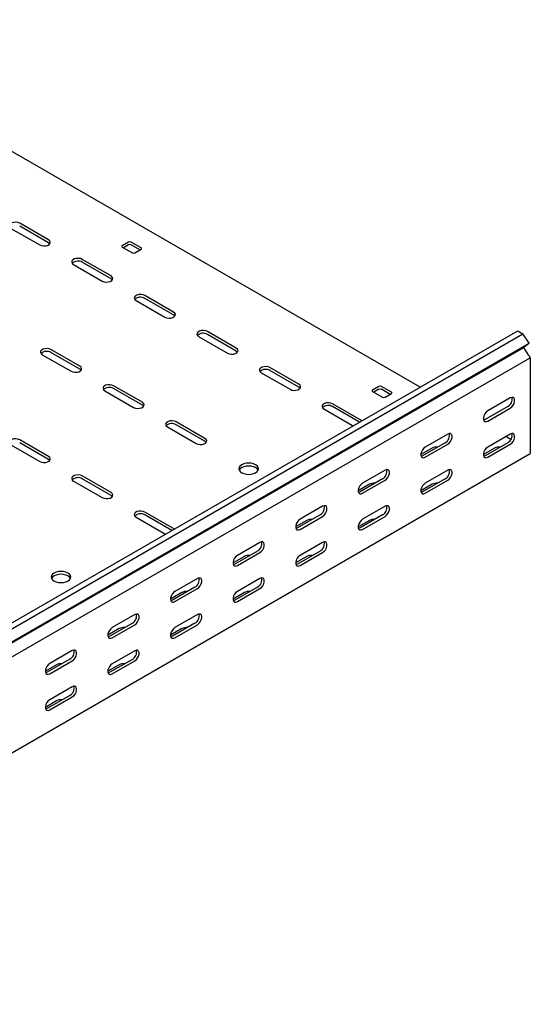
# Model space of a CAD drawing. Units: millimetres. Extents: x 121 to 2859, y 45 to 2211.
# Drawn here: x 2566 to 2855, y 550 to 1107 of the extents above; entities that cross this region are included whole.
import ezdxf

# ---------------------------------------------------------------- set-up
doc = ezdxf.new("R2010")
doc.units = ezdxf.units.MM

msp = doc.modelspace()

# ---------------------------------------------------------------- linework, layer by layer
at = {"color": 7, "linetype": 'Continuous', "lineweight": 25}
for p, q in [((2792.49, 898.77), (2432.56, 1106.55)), ((2582.47, 982.05), (2566.21, 991.44)), ((2561.26, 988.58), (2577.52, 979.19)), ((2582.47, 980.41), (2566.21, 989.8)), ((2627.72, 980.82), (2624.19, 978.78)), ((2634.79, 977.56), (2629.14, 980.82)), ((2624.19, 977.97), (2629.85, 974.7)), ((2627.72, 979.19), (2624.9, 977.56)), ((2634.09, 976.33), (2629.14, 979.19)), ((2631.26, 974.7), (2634.79, 976.74)), ((2617.82, 961.64), (2601.56, 971.03)), ((2617.82, 960), (2601.56, 969.39)), ((2596.61, 968.17), (2612.87, 958.78)), ((2631.97, 947.76), (2648.23, 938.37)), ((2653.18, 941.23), (2636.92, 950.62)), ((2653.18, 939.59), (2636.92, 948.98)), ((1433.42, 114.19), (2847.63, 930.6)), ((2688.54, 920.82), (2672.27, 930.21)), ((2847.63, 930.6), (2850.53, 928.93)), ((1436.31, 112.52), (2850.53, 928.93)), ((2667.32, 927.35), (2683.59, 917.96)), ((2688.54, 919.18), (2672.27, 928.57)), ((2854, 923.56), (2850.53, 928.93)), ((1436.79, 104.76), (2851, 921.17)), ((1439.78, 107.15), (2854, 923.56)), ((2600.15, 910.61), (2583.88, 920)), ((2854, 923.56), (2851, 921.17)), ((2853.95, 916.61), (2851, 921.17)), ((1440.49, 99.03), (2854.71, 915.44)), ((2578.93, 917.14), (2595.2, 907.75)), ((2600.15, 908.98), (2583.88, 918.37)), ((2853.95, 916.61), (2854.71, 915.44)), ((2854.71, 915.44), (2854.71, 914.29)), ((2854.71, 914.29), (2854.71, 863.67)), ((2723.89, 900.41), (2707.63, 909.8)), ((2723.89, 898.77), (2707.63, 908.16)), ((2702.68, 906.94), (2718.94, 897.55)), ((2614.29, 896.73), (2630.55, 887.34)), ((2635.5, 890.2), (2619.24, 899.59)), ((2635.5, 888.57), (2619.24, 897.96)), ((2769.15, 899.18), (2765.61, 897.14)), ((2765.61, 896.33), (2771.27, 893.06)), ((2769.15, 897.55), (2766.32, 895.92)), ((2776.22, 895.92), (2770.56, 899.18)), ((2775.51, 894.69), (2770.56, 897.55)), ((2772.68, 893.06), (2776.22, 895.1)), ((2843.39, 892.66), (2830.66, 885.31)), ((2738.03, 886.53), (2754.3, 877.14)), ((2759.25, 880), (2742.98, 889.39)), ((2758.2, 878.97), (2742.98, 887.75)), ((2841.98, 887.76), (2829.25, 880.41)), ((2830.66, 879.59), (2843.39, 886.94)), ((2759.59, 879.77), (2759.25, 880)), ((2649.64, 876.32), (2665.91, 866.93)), ((2670.86, 869.79), (2654.59, 879.18)), ((2670.86, 868.16), (2654.59, 877.55)), ((2754.3, 877.14), (2754.69, 876.94)), ((2582.47, 859.59), (2566.21, 868.98)), ((2808.04, 872.25), (2795.31, 864.9)), ((2843.39, 872.24), (2830.66, 864.9)), ((2843.73, 869.19), (2840.91, 870.81)), ((2561.26, 866.12), (2577.52, 856.73)), ((2582.47, 857.95), (2566.21, 867.34)), ((2799.2, 864.28), (2792.83, 860.61)), ((2806.62, 867.35), (2793.89, 860)), ((2795.31, 859.18), (2808.04, 866.53)), ((2834.55, 864.28), (2828.19, 860.61)), ((2841.98, 867.34), (2829.25, 860)), ((2830.66, 859.18), (2843.39, 866.53)), ((2854.71, 863.67), (2854.71, 861.22)), ((1440.49, 44.81), (2854.71, 861.22)), ((2772.68, 851.84), (2759.95, 844.49)), ((2808.04, 851.83), (2795.31, 844.49)), ((2617.82, 839.18), (2601.56, 848.57)), ((2617.82, 837.54), (2601.56, 846.93)), ((2771.27, 846.94), (2758.54, 839.59)), ((2806.62, 846.93), (2793.89, 839.59)), ((2596.61, 845.71), (2612.87, 836.32)), ((2763.84, 843.87), (2757.48, 840.2)), ((2759.95, 838.77), (2772.68, 846.12)), ((2799.2, 843.87), (2792.83, 840.2)), ((2795.31, 838.77), (2808.04, 846.12)), ((2737.33, 831.43), (2724.6, 824.08)), ((2772.68, 831.42), (2759.95, 824.08)), ((2631.97, 825.3), (2648.23, 815.91)), ((2653.18, 818.77), (2636.92, 828.15)), ((2652.13, 817.74), (2636.92, 826.52)), ((2735.91, 826.53), (2723.18, 819.18)), ((2724.6, 818.36), (2737.33, 825.71)), ((2771.27, 826.52), (2758.54, 819.18)), ((2759.95, 818.36), (2772.68, 825.71)), ((2653.52, 818.54), (2653.18, 818.77)), ((2728.49, 823.46), (2722.12, 819.79)), ((2763.84, 823.46), (2757.48, 819.79)), ((2648.23, 815.91), (2648.63, 815.71)), ((2701.97, 811.02), (2689.24, 803.67)), ((2737.33, 811.01), (2724.6, 803.67)), ((2693.13, 803.05), (2686.77, 799.38)), ((2700.56, 806.12), (2687.83, 798.77)), ((2689.24, 797.95), (2701.97, 805.3)), ((2728.49, 803.05), (2722.12, 799.38)), ((2735.91, 806.11), (2723.18, 798.77)), ((2724.6, 797.95), (2737.33, 805.3)), ((2666.61, 790.61), (2653.89, 783.26)), ((2701.97, 790.6), (2689.24, 783.26)), ((2665.2, 785.71), (2652.47, 778.36)), ((2700.56, 785.7), (2687.83, 778.36)), ((2657.78, 782.64), (2651.41, 778.97)), ((2653.89, 777.54), (2666.61, 784.89)), ((2693.13, 782.64), (2686.77, 778.97)), ((2689.24, 777.54), (2701.97, 784.89)), ((2631.26, 770.2), (2618.53, 762.85)), ((2666.61, 770.19), (2653.89, 762.84)), ((2629.85, 765.3), (2617.12, 757.95)), ((2618.53, 757.13), (2631.26, 764.48)), ((2665.2, 765.29), (2652.47, 757.95)), ((2653.89, 757.13), (2666.61, 764.48)), ((2622.42, 762.23), (2616.06, 758.56)), ((2657.78, 762.23), (2651.41, 758.56)), ((2595.9, 749.79), (2583.18, 742.44)), ((2631.26, 749.78), (2618.53, 742.43)), ((2587.07, 741.82), (2580.7, 738.15)), ((2594.49, 744.89), (2581.76, 737.54)), ((2583.18, 736.72), (2595.9, 744.07)), ((2622.42, 741.82), (2616.06, 738.15)), ((2629.85, 744.88), (2617.12, 737.54)), ((2618.53, 736.72), (2631.26, 744.07)), ((2595.9, 729.37), (2583.18, 722.02)), ((2594.49, 724.47), (2581.76, 717.13)), ((2587.07, 721.41), (2580.7, 717.74)), ((2583.18, 716.31), (2595.9, 723.66))]:
    msp.add_line(p, q, dxfattribs=at)
at = {"color": 7, "linetype": 'Continuous', "lineweight": 25, "flags": 128}
for points in [[(2566.21, 991.44), (2565.21, 991.84), (2564.04, 992.02), (2562.82, 991.96), (2561.72, 991.66), (2560.86, 991.17), (2560.35, 990.53), (2560.24, 989.83), (2560.56, 989.15), (2561.26, 988.58)], [(2577.52, 979.19), (2578.52, 978.79), (2579.69, 978.61), (2580.9, 978.67), (2582, 978.96), (2582.86, 979.46), (2583.37, 980.1), (2583.48, 980.8), (2583.17, 981.47), (2582.47, 982.05)], [(2583.2, 979.8), (2583.17, 979.84), (2582.47, 980.41)], [(2601.56, 971.03), (2600.57, 971.43), (2599.39, 971.61), (2598.18, 971.55), (2597.08, 971.25), (2596.22, 970.76), (2595.71, 970.12), (2595.6, 969.42), (2595.91, 968.74), (2596.61, 968.17)], [(2612.87, 958.78), (2613.87, 958.38), (2615.04, 958.2), (2616.26, 958.26), (2617.36, 958.55), (2618.22, 959.05), (2618.73, 959.69), (2618.84, 960.39), (2618.52, 961.06), (2617.82, 961.64)], [(2618.55, 959.39), (2618.52, 959.43), (2617.82, 960)], [(2636.92, 950.62), (2635.92, 951.02), (2634.75, 951.2), (2633.54, 951.14), (2632.43, 950.84), (2631.57, 950.35), (2631.06, 949.71), (2630.95, 949.01), (2631.27, 948.33), (2631.97, 947.76)], [(2648.23, 938.37), (2649.23, 937.97), (2650.4, 937.79), (2651.61, 937.85), (2652.71, 938.14), (2653.57, 938.64), (2654.09, 939.28), (2654.19, 939.97), (2653.88, 940.65), (2653.18, 941.23)], [(2653.91, 938.98), (2653.88, 939.02), (2653.18, 939.59)], [(2672.27, 930.21), (2671.28, 930.61), (2670.1, 930.79), (2668.89, 930.73), (2667.79, 930.43), (2666.93, 929.94), (2666.42, 929.3), (2666.31, 928.6), (2666.62, 927.92), (2667.32, 927.35)], [(2583.88, 920), (2582.89, 920.4), (2581.71, 920.58), (2580.5, 920.52), (2579.4, 920.23), (2578.54, 919.73), (2578.03, 919.1), (2577.92, 918.4), (2578.24, 917.72), (2578.93, 917.14)], [(2683.59, 917.96), (2684.58, 917.56), (2685.76, 917.38), (2686.97, 917.44), (2688.07, 917.73), (2688.93, 918.23), (2689.44, 918.87), (2689.55, 919.56), (2689.23, 920.24), (2688.54, 920.82)], [(2689.26, 918.57), (2689.23, 918.61), (2688.54, 919.18)], [(2595.2, 907.75), (2596.19, 907.35), (2597.37, 907.17), (2598.58, 907.23), (2599.68, 907.53), (2600.54, 908.02), (2601.05, 908.66), (2601.16, 909.36), (2600.84, 910.04), (2600.15, 910.61)], [(2600.87, 908.37), (2600.84, 908.4), (2600.15, 908.98)], [(2707.63, 909.8), (2706.63, 910.2), (2705.46, 910.38), (2704.25, 910.32), (2703.14, 910.02), (2702.29, 909.53), (2701.77, 908.89), (2701.67, 908.19), (2701.98, 907.51), (2702.68, 906.94)], [(2619.24, 899.59), (2618.24, 899.99), (2617.07, 900.17), (2615.86, 900.11), (2614.76, 899.82), (2613.9, 899.32), (2613.38, 898.68), (2613.28, 897.99), (2613.59, 897.31), (2614.29, 896.73)], [(2718.94, 897.55), (2719.94, 897.15), (2721.11, 896.97), (2722.32, 897.03), (2723.42, 897.32), (2724.28, 897.82), (2724.8, 898.46), (2724.9, 899.15), (2724.59, 899.83), (2723.89, 900.41)], [(2724.62, 898.16), (2724.59, 898.2), (2723.89, 898.77)], [(2843.39, 886.94), (2844.24, 887.6), (2844.98, 888.53), (2845.53, 889.61), (2845.83, 890.71), (2845.83, 891.7), (2845.53, 892.47), (2844.98, 892.91), (2844.24, 892.97), (2843.39, 892.66)], [(2630.55, 887.34), (2631.55, 886.94), (2632.72, 886.76), (2633.93, 886.82), (2635.03, 887.12), (2635.89, 887.61), (2636.41, 888.25), (2636.51, 888.95), (2636.2, 889.63), (2635.5, 890.2)], [(2636.23, 887.96), (2636.2, 887.99), (2635.5, 888.57)], [(2742.98, 889.39), (2741.99, 889.79), (2740.81, 889.97), (2739.6, 889.91), (2738.5, 889.61), (2737.64, 889.12), (2737.13, 888.48), (2737.02, 887.78), (2737.34, 887.1), (2738.03, 886.53)], [(2830.66, 885.31), (2829.82, 884.65), (2829.07, 883.72), (2828.52, 882.64), (2828.23, 881.54), (2828.23, 880.55), (2828.52, 879.79), (2829.07, 879.34), (2829.82, 879.28), (2830.66, 879.59)], [(2654.59, 879.18), (2653.6, 879.58), (2652.42, 879.76), (2651.21, 879.7), (2650.11, 879.41), (2649.25, 878.91), (2648.74, 878.27), (2648.63, 877.58), (2648.95, 876.9), (2649.64, 876.32)], [(2829.25, 880.41), (2828.4, 880.09), (2828.36, 880.09)], [(2566.21, 868.98), (2565.21, 869.38), (2564.04, 869.56), (2562.82, 869.5), (2561.72, 869.2), (2560.86, 868.71), (2560.35, 868.07), (2560.24, 867.37), (2560.56, 866.69), (2561.26, 866.12)], [(2665.91, 866.93), (2666.9, 866.53), (2668.08, 866.35), (2669.29, 866.41), (2670.39, 866.71), (2671.25, 867.2), (2671.76, 867.84), (2671.87, 868.54), (2671.55, 869.22), (2670.86, 869.79)], [(2808.04, 866.53), (2808.88, 867.19), (2809.63, 868.12), (2810.18, 869.2), (2810.47, 870.3), (2810.47, 871.29), (2810.18, 872.06), (2809.63, 872.5), (2808.88, 872.56), (2808.04, 872.25)], [(2843.39, 866.53), (2844.24, 867.19), (2844.98, 868.11), (2845.53, 869.19), (2845.83, 870.3), (2845.83, 871.29), (2845.53, 872.05), (2844.98, 872.49), (2844.24, 872.56), (2843.39, 872.24)], [(2671.58, 867.55), (2671.55, 867.58), (2670.86, 868.16)], [(2795.31, 864.9), (2794.46, 864.24), (2793.72, 863.31), (2793.16, 862.23), (2792.87, 861.13), (2792.87, 860.14), (2793.16, 859.38), (2793.72, 858.93), (2794.46, 858.87), (2795.31, 859.18)], [(2830.66, 864.9), (2829.82, 864.23), (2829.07, 863.31), (2828.52, 862.23), (2828.23, 861.13), (2828.23, 860.13), (2828.52, 859.37), (2829.07, 858.93), (2829.82, 858.86), (2830.66, 859.18)], [(2577.52, 856.73), (2578.52, 856.33), (2579.69, 856.15), (2580.9, 856.21), (2582, 856.5), (2582.86, 857), (2583.37, 857.63), (2583.48, 858.33), (2583.17, 859.01), (2582.47, 859.59)], [(2583.2, 857.34), (2583.17, 857.38), (2582.47, 857.95)], [(2793.89, 860), (2793.05, 859.68), (2793, 859.68)], [(2829.25, 860), (2828.4, 859.68), (2828.36, 859.67)], [(2691.72, 850.4), (2692.86, 849.9), (2694.18, 849.58), (2695.61, 849.47), (2697.03, 849.58), (2698.36, 849.9), (2699.5, 850.4), (2700.37, 851.06), (2700.92, 851.83), (2701.11, 852.65), (2700.92, 853.47), (2700.37, 854.23), (2699.5, 854.89), (2698.36, 855.4), (2697.03, 855.71), (2695.61, 855.82), (2694.18, 855.71), (2692.86, 855.4), (2691.72, 854.89), (2690.84, 854.23), (2690.29, 853.47), (2690.11, 852.65), (2690.29, 851.83), (2690.84, 851.06), (2691.72, 850.4)], [(2700.92, 851.83), (2700.92, 851.84), (2700.37, 852.6), (2699.5, 853.26), (2698.36, 853.76), (2697.03, 854.08), (2695.61, 854.19), (2694.18, 854.08), (2692.86, 853.76), (2691.72, 853.26), (2690.84, 852.6), (2690.29, 851.84), (2690.29, 851.83)], [(2772.68, 846.12), (2773.53, 846.78), (2774.27, 847.71), (2774.82, 848.79), (2775.12, 849.89), (2775.12, 850.88), (2774.82, 851.65), (2774.27, 852.09), (2773.53, 852.15), (2772.68, 851.84)], [(2808.04, 846.12), (2808.88, 846.78), (2809.63, 847.7), (2810.18, 848.78), (2810.47, 849.89), (2810.47, 850.88), (2810.18, 851.64), (2809.63, 852.08), (2808.88, 852.15), (2808.04, 851.83)], [(2601.56, 848.57), (2600.57, 848.97), (2599.39, 849.15), (2598.18, 849.09), (2597.08, 848.79), (2596.22, 848.3), (2595.71, 847.66), (2595.6, 846.96), (2595.91, 846.28), (2596.61, 845.71)], [(2759.95, 844.49), (2759.11, 843.83), (2758.36, 842.9), (2757.81, 841.82), (2757.52, 840.72), (2757.52, 839.73), (2757.81, 838.96), (2758.36, 838.52), (2759.11, 838.46), (2759.95, 838.77)], [(2795.31, 844.49), (2794.46, 843.82), (2793.72, 842.9), (2793.16, 841.82), (2792.87, 840.72), (2792.87, 839.72), (2793.16, 838.96), (2793.72, 838.52), (2794.46, 838.45), (2795.31, 838.77)], [(2612.87, 836.32), (2613.87, 835.92), (2615.04, 835.73), (2616.26, 835.8), (2617.36, 836.09), (2618.22, 836.59), (2618.73, 837.22), (2618.84, 837.92), (2618.52, 838.6), (2617.82, 839.18)], [(2618.55, 836.93), (2618.52, 836.97), (2617.82, 837.54)], [(2758.54, 839.59), (2757.69, 839.27), (2757.65, 839.27)], [(2793.89, 839.59), (2793.05, 839.27), (2793, 839.26)], [(2737.33, 825.71), (2738.17, 826.37), (2738.92, 827.3), (2739.47, 828.38), (2739.76, 829.48), (2739.76, 830.47), (2739.47, 831.23), (2738.92, 831.68), (2738.17, 831.74), (2737.33, 831.43)], [(2772.68, 825.71), (2773.53, 826.37), (2774.27, 827.29), (2774.82, 828.37), (2775.12, 829.48), (2775.12, 830.47), (2774.82, 831.23), (2774.27, 831.67), (2773.53, 831.74), (2772.68, 831.42)], [(2636.92, 828.15), (2635.92, 828.56), (2634.75, 828.74), (2633.54, 828.68), (2632.43, 828.38), (2631.57, 827.89), (2631.06, 827.25), (2630.95, 826.55), (2631.27, 825.87), (2631.97, 825.3)], [(2724.6, 824.08), (2723.75, 823.42), (2723.01, 822.49), (2722.45, 821.41), (2722.16, 820.31), (2722.16, 819.32), (2722.45, 818.55), (2723.01, 818.11), (2723.75, 818.05), (2724.6, 818.36)], [(2759.95, 824.08), (2759.11, 823.41), (2758.36, 822.49), (2757.81, 821.41), (2757.52, 820.31), (2757.52, 819.31), (2757.81, 818.55), (2758.36, 818.11), (2759.11, 818.04), (2759.95, 818.36)], [(2723.18, 819.18), (2722.34, 818.86), (2722.29, 818.86)], [(2758.54, 819.18), (2757.69, 818.86), (2757.65, 818.85)], [(2701.97, 805.3), (2702.82, 805.96), (2703.56, 806.89), (2704.11, 807.97), (2704.41, 809.07), (2704.41, 810.06), (2704.11, 810.82), (2703.56, 811.27), (2702.82, 811.33), (2701.97, 811.02)], [(2737.33, 805.3), (2738.17, 805.96), (2738.92, 806.88), (2739.47, 807.96), (2739.76, 809.07), (2739.76, 810.06), (2739.47, 810.82), (2738.92, 811.26), (2738.17, 811.33), (2737.33, 811.01)], [(2689.24, 803.67), (2688.4, 803.01), (2687.65, 802.08), (2687.1, 801), (2686.8, 799.9), (2686.8, 798.91), (2687.1, 798.14), (2687.65, 797.7), (2688.4, 797.64), (2689.24, 797.95)], [(2724.6, 803.67), (2723.75, 803), (2723.01, 802.08), (2722.45, 801), (2722.16, 799.9), (2722.16, 798.9), (2722.45, 798.14), (2723.01, 797.7), (2723.75, 797.63), (2724.6, 797.95)], [(2687.83, 798.77), (2686.98, 798.45), (2686.93, 798.45)], [(2723.18, 798.77), (2722.34, 798.45), (2722.29, 798.44)], [(2585.65, 789.17), (2586.79, 788.67), (2588.12, 788.35), (2589.54, 788.24), (2590.96, 788.35), (2592.29, 788.67), (2593.43, 789.17), (2594.3, 789.83), (2594.85, 790.59), (2595.04, 791.42), (2594.85, 792.24), (2594.3, 793), (2593.43, 793.66), (2592.29, 794.17), (2590.96, 794.48), (2589.54, 794.59), (2588.12, 794.48), (2586.79, 794.17), (2585.65, 793.66), (2584.78, 793), (2584.23, 792.24), (2584.04, 791.42), (2584.23, 790.59), (2584.78, 789.83), (2585.65, 789.17)], [(2594.86, 790.6), (2594.85, 790.61), (2594.3, 791.37), (2593.43, 792.03), (2592.29, 792.53), (2590.96, 792.85), (2589.54, 792.96), (2588.12, 792.85), (2586.79, 792.53), (2585.65, 792.03), (2584.78, 791.37), (2584.23, 790.61), (2584.23, 790.6)], [(2666.61, 784.89), (2667.46, 785.55), (2668.21, 786.48), (2668.76, 787.56), (2669.05, 788.66), (2669.05, 789.65), (2668.76, 790.41), (2668.21, 790.86), (2667.46, 790.92), (2666.61, 790.61)], [(2701.97, 784.89), (2702.82, 785.55), (2703.56, 786.47), (2704.11, 787.55), (2704.41, 788.66), (2704.41, 789.65), (2704.11, 790.41), (2703.56, 790.85), (2702.82, 790.92), (2701.97, 790.6)], [(2653.89, 783.26), (2653.04, 782.6), (2652.3, 781.67), (2651.74, 780.59), (2651.45, 779.49), (2651.45, 778.5), (2651.74, 777.73), (2652.3, 777.29), (2653.04, 777.23), (2653.89, 777.54)], [(2689.24, 783.26), (2688.4, 782.59), (2687.65, 781.67), (2687.1, 780.59), (2686.8, 779.49), (2686.8, 778.49), (2687.1, 777.73), (2687.65, 777.29), (2688.4, 777.22), (2689.24, 777.54)], [(2652.47, 778.36), (2651.63, 778.04), (2651.58, 778.04)], [(2687.83, 778.36), (2686.98, 778.04), (2686.93, 778.03)], [(2631.26, 764.48), (2632.11, 765.14), (2632.85, 766.07), (2633.4, 767.15), (2633.7, 768.25), (2633.7, 769.24), (2633.4, 770), (2632.85, 770.45), (2632.11, 770.51), (2631.26, 770.2)], [(2666.61, 764.48), (2667.46, 765.14), (2668.21, 766.06), (2668.76, 767.14), (2669.05, 768.25), (2669.05, 769.24), (2668.76, 770), (2668.21, 770.44), (2667.46, 770.51), (2666.61, 770.19)], [(2618.53, 762.85), (2617.69, 762.19), (2616.94, 761.26), (2616.39, 760.18), (2616.09, 759.08), (2616.09, 758.09), (2616.39, 757.32), (2616.94, 756.88), (2617.69, 756.82), (2618.53, 757.13)], [(2653.89, 762.84), (2653.04, 762.18), (2652.3, 761.26), (2651.74, 760.18), (2651.45, 759.08), (2651.45, 758.08), (2651.74, 757.32), (2652.3, 756.88), (2653.04, 756.81), (2653.89, 757.13)], [(2617.12, 757.95), (2616.27, 757.63), (2616.22, 757.63)], [(2652.47, 757.95), (2651.63, 757.63), (2651.58, 757.62)], [(2595.9, 744.07), (2596.75, 744.73), (2597.49, 745.66), (2598.05, 746.74), (2598.34, 747.84), (2598.34, 748.83), (2598.05, 749.59), (2597.49, 750.04), (2596.75, 750.1), (2595.9, 749.79)], [(2631.26, 744.07), (2632.11, 744.73), (2632.85, 745.65), (2633.4, 746.73), (2633.7, 747.84), (2633.7, 748.83), (2633.4, 749.59), (2632.85, 750.03), (2632.11, 750.1), (2631.26, 749.78)], [(2583.18, 742.44), (2582.33, 741.78), (2581.59, 740.85), (2581.03, 739.77), (2580.74, 738.67), (2580.74, 737.68), (2581.03, 736.91), (2581.59, 736.47), (2582.33, 736.41), (2583.18, 736.72)], [(2618.53, 742.43), (2617.69, 741.77), (2616.94, 740.85), (2616.39, 739.77), (2616.09, 738.67), (2616.09, 737.67), (2616.39, 736.91), (2616.94, 736.47), (2617.69, 736.4), (2618.53, 736.72)], [(2581.76, 737.54), (2580.92, 737.22), (2580.87, 737.22)], [(2617.12, 737.54), (2616.27, 737.22), (2616.22, 737.21)], [(2595.9, 723.66), (2596.75, 724.32), (2597.49, 725.24), (2598.05, 726.32), (2598.34, 727.42), (2598.34, 728.42), (2598.05, 729.18), (2597.49, 729.62), (2596.75, 729.69), (2595.9, 729.37)], [(2583.18, 722.02), (2582.33, 721.36), (2581.59, 720.44), (2581.03, 719.36), (2580.74, 718.26), (2580.74, 717.26), (2581.03, 716.5), (2581.59, 716.06), (2582.33, 715.99), (2583.18, 716.31)], [(2581.76, 717.13), (2580.92, 716.81), (2580.87, 716.8)]]:
    msp.add_lwpolyline(points, dxfattribs=at)
at = {"color": 7, "linetype": 'Continuous', "lineweight": 25}
for centre, radius, start, end in [((2628.43, 979.46), 1.54, 62.6097, 117.3903), ((2624.34, 978.37), 0.437, 110.7834, 249.2166), ((2628.43, 977.83), 1.54, 62.6097, 117.3903), ((2630.55, 976.06), 1.54, 242.6097, 297.3903), ((2634.64, 977.15), 0.437, 290.7834, 69.2166), ((2599.13, 965.33), 4.74, 59.0951, 133.2156), ((2634.48, 944.92), 4.74, 59.0951, 133.2156), ((2669.84, 924.51), 4.74, 59.0951, 133.2156), ((2581.45, 914.3), 4.74, 59.0951, 133.2156), ((2705.19, 904.1), 4.74, 59.0951, 133.2156), ((2616.81, 893.89), 4.74, 59.0951, 133.2156), ((2765.76, 896.73), 0.437, 110.7834, 249.2166), ((2769.85, 897.82), 1.54, 62.6097, 117.3903), ((2769.85, 896.18), 1.54, 62.6097, 117.3903), ((2771.97, 894.42), 1.54, 242.6097, 297.3903), ((2776.06, 895.51), 0.437, 290.7834, 69.2166), ((2839.67, 891.9), 4.74, 299.0906, 13.2284), ((2740.55, 883.69), 4.74, 59.0951, 133.2156), ((2652.16, 873.48), 4.74, 59.0951, 133.2156), ((2804.32, 871.49), 4.74, 299.0906, 13.2284), ((2839.67, 871.48), 4.74, 299.0906, 13.2284), ((2801.65, 859.54), 5.34, 83.231, 117.3835), ((2837.01, 859.54), 5.34, 83.1824, 117.3821), ((2768.96, 851.08), 4.74, 299.0906, 13.2284), ((2804.32, 851.07), 4.74, 299.0906, 13.2284), ((2599.13, 842.87), 4.74, 59.0951, 133.2156), ((2766.3, 839.13), 5.34, 83.231, 117.3835), ((2801.65, 839.13), 5.34, 83.1824, 117.3821), ((2733.61, 830.67), 4.74, 299.0906, 13.2284), ((2768.96, 830.66), 4.74, 299.0906, 13.2284), ((2634.48, 822.46), 4.74, 59.0951, 133.2156), ((2730.94, 818.72), 5.34, 83.231, 117.3835), ((2766.3, 818.72), 5.34, 83.1824, 117.3821), ((2698.25, 810.26), 4.74, 299.0906, 13.2284), ((2733.61, 810.25), 4.74, 299.0906, 13.2284), ((2695.59, 798.31), 5.34, 83.231, 117.3835), ((2730.94, 798.31), 5.34, 83.1824, 117.3821), ((2662.9, 789.85), 4.74, 299.0906, 13.2284), ((2698.25, 789.84), 4.74, 299.0906, 13.2284), ((2660.23, 777.9), 5.34, 83.231, 117.3835), ((2695.59, 777.9), 5.34, 83.1824, 117.3821), ((2627.54, 769.44), 4.74, 299.0906, 13.2284), ((2662.9, 769.43), 4.74, 299.0906, 13.2284), ((2624.88, 757.49), 5.34, 83.231, 117.3835), ((2660.23, 757.49), 5.34, 83.1824, 117.3821), ((2592.19, 749.02), 4.74, 299.0906, 13.2284), ((2627.54, 749.02), 4.74, 299.0906, 13.2284), ((2589.52, 737.08), 5.34, 83.231, 117.3835), ((2624.88, 737.08), 5.34, 83.1824, 117.3821), ((2592.19, 728.61), 4.74, 299.0906, 13.2284), ((2589.52, 716.67), 5.34, 83.1824, 117.3821)]:
    msp.add_arc(centre, radius, start, end, dxfattribs=at)

doc.saveas('drawing.dxf')
